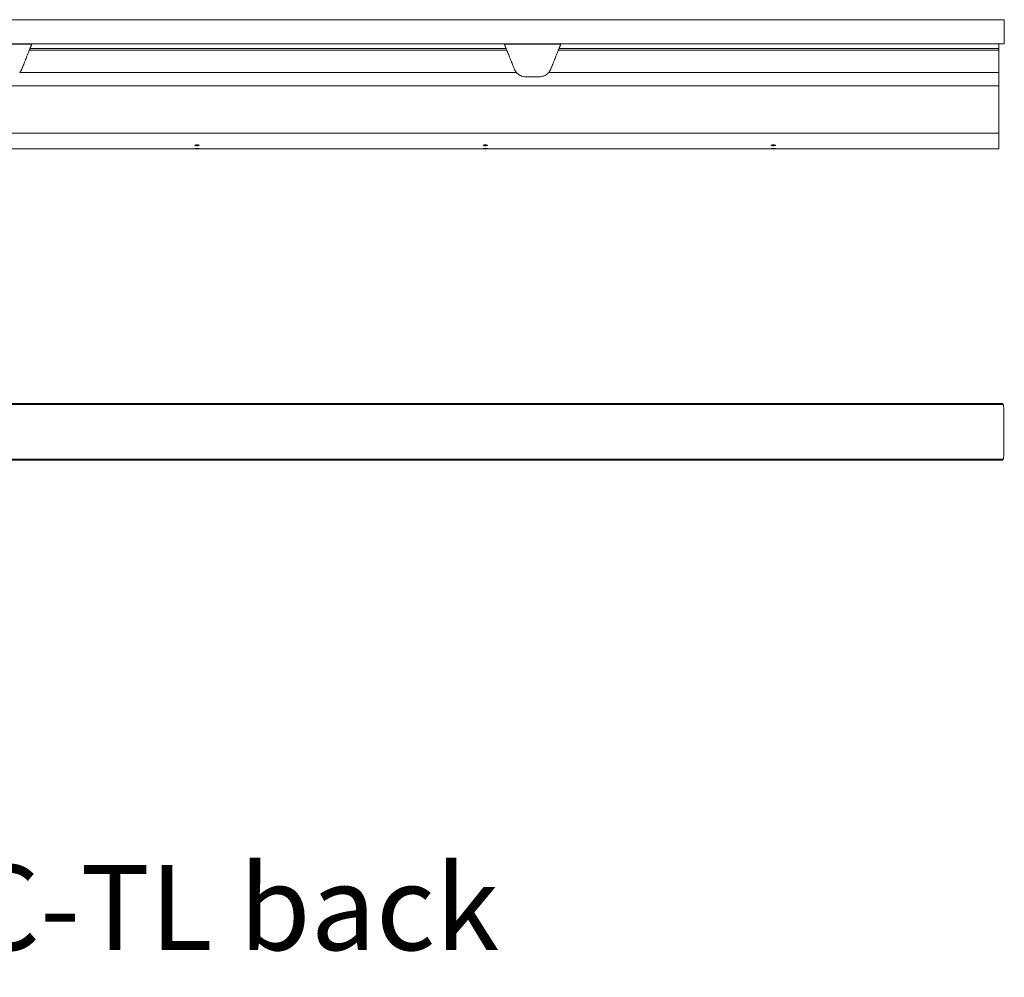
# Model space of a CAD drawing. Extents: x 1233 to 1730, y -5643 to 276.
# Drawn here: x 1644 to 1685, y -4700 to -4660 of the extents above; entities that cross this region are included whole.
import ezdxf

# ---------------------------------------------------------------- set-up
doc = ezdxf.new("R2010")
doc.units = 0
doc.header["$MEASUREMENT"] = 0
doc.layers.add('2D', color=7, linetype='CONTINUOUS', lineweight=20)
doc.layers.add('NOTES', color=7, linetype='CONTINUOUS', lineweight=20)
doc.styles.add('PRODUCT NOTES', font='arial.ttf', dxfattribs={"height": 1})

msp = doc.modelspace()

# ---------------------------------------------------------------- linework, layer by layer
at = {"layer": '2D'}
for p, q in [((1644.642, -4661.145), (1664.542, -4661.145)), ((1664.511, -4661.066), (1644.674, -4661.066)), ((1666.689, -4661.145), (1685.045, -4661.145)), ((1685.045, -4661.066), (1666.721, -4661.066)), ((1685.045, -4660.869), (1685.045, -4665.254)), ((1664.944, -4662.069), (1644.241, -4662.069)), ((1685.045, -4662.071), (1666.288, -4662.069)), ((1685.045, -4662.62), (1624.135, -4662.62)), ((1679.134, -4664.598), (1624.134, -4664.598)), ((1624.134, -4664.598), (1685.045, -4664.601)), ((1626.194, -4665.254), (1685.045, -4665.254)), ((1678.977, -4675.868), (1624.213, -4675.869)), ((1624.292, -4675.868), (1685.197, -4675.869)), ((1685.227, -4675.911), (1685.197, -4675.869)), ((1678.977, -4678.23), (1624.213, -4678.23)), ((1624.292, -4678.23), (1685.197, -4678.23)), ((1685.227, -4678.187), (1685.197, -4678.23))]:
    msp.add_line(p, q, dxfattribs=at)
for points, weights in [([(1681.29, -4659.869), (1647.389, -4659.869), (1613.847, -4659.869)], [1, 0.997435319221, 1]), ([(1681.29, -4660.869), (1647.389, -4660.869), (1613.847, -4660.869)], [1, 0.997435319221, 1]), ([(1644.642, -4661.145), (1644.674, -4661.066), (1644.674, -4661.066)], [1, 0.707106793305, 1]), ([(1644.674, -4661.066), (1644.674, -4661.066), (1644.753, -4660.869)], [1, 0.725624373931, 0.965306311897]), ([(1666.689, -4661.145), (1666.721, -4661.066), (1666.721, -4661.066)], [1, 0.707106793305, 1]), ([(1666.721, -4661.066), (1666.721, -4661.066), (1666.8, -4660.869)], [1, 0.725624373931, 0.965306311897]), ([(1644.241, -4662.069), (1644.296, -4662.005), (1644.328, -4661.926)], [1, 0.986562806719, 1]), ([(1664.857, -4661.926), (1664.888, -4662.005), (1664.944, -4662.069)], [1, 0.986562817617, 1]), ([(1666.288, -4662.069), (1666.343, -4662.005), (1666.375, -4661.926)], [1, 0.986562806719, 1])]:
    msp.add_rational_spline(points, weights, degree=2, dxfattribs=at)
for points, weights, knots in [([(1685.276, -4659.869), (1685.276, -4659.869), (1684.108, -4659.869), (1682.94, -4659.869), (1681.29, -4659.869)], [1, 0.923653029352, 1, 0.923653029352, 1], [0, 0, 0, 0.786581, 0.786581, 1.573162, 1.573162, 1.573162]), ([(1664.511, -4661.066), (1664.511, -4661.066), (1664.485, -4661.002), (1664.463, -4660.947), (1664.431, -4660.869)], [1, 0.923879529235, 1, 0.932858408294, 0.98416047022], [0, 0, 0, 0.785398, 0.785398, 1.478154, 1.478154, 1.478154]), ([(1664.542, -4661.145), (1664.529, -4661.112), (1664.52, -4661.089), (1664.511, -4661.066), (1664.511, -4661.066)], [1, 0.923879529237, 1, 0.923879529237, 1], [4.712389, 4.712389, 4.712389, 5.497787, 5.497787, 6.283185, 6.283185, 6.283185]), ([(1685.276, -4660.869), (1685.276, -4660.869), (1684.108, -4660.869), (1682.94, -4660.869), (1681.29, -4660.869)], [1, 0.923653029352, 1, 0.923653029352, 1], [0, 0, 0, 0.786581, 0.786581, 1.573162, 1.573162, 1.573162])]:
    msp.add_rational_spline(points, weights, degree=2, knots=knots, dxfattribs=at)
for points, degree in [([(1685.276, -4660.869), (1685.276, -4659.869)], 1), ([(1642.392, -4660.889), (1644.745, -4660.889)], 1), ([(1644.642, -4661.145), (1644.328, -4661.926)], 1), ([(1664.439, -4660.889), (1666.792, -4660.889)], 1), ([(1664.542, -4661.145), (1664.857, -4661.926)], 1), ([(1666.689, -4661.145), (1666.375, -4661.926)], 1), ([(1664.964, -4662.092), (1664.987, -4662.115), (1665.012, -4662.136), (1665.04, -4662.156)], 3), ([(1666.192, -4662.156), (1666.219, -4662.136), (1666.245, -4662.115), (1666.267, -4662.092)], 3), ([(1665.136, -4662.208), (1665.151, -4662.214), (1665.166, -4662.22), (1665.182, -4662.225)], 3), ([(1665.231, -4662.237), (1665.264, -4662.244), (1665.298, -4662.247), (1665.332, -4662.247)], 3), ([(1665.332, -4662.247), (1665.9, -4662.247)], 1), ([(1665.9, -4662.247), (1665.933, -4662.247), (1665.967, -4662.244), (1666.001, -4662.237)], 3), ([(1666.05, -4662.225), (1666.065, -4662.22), (1666.081, -4662.214), (1666.096, -4662.208)], 3), ([(1624.183, -4675.911), (1678.977, -4675.909)], 1), ([(1685.227, -4675.911), (1624.292, -4675.909)], 1), ([(1685.254, -4677.993), (1685.254, -4676.104)], 1), ([(1624.185, -4678.187), (1678.977, -4678.188)], 1), ([(1685.227, -4678.187), (1624.292, -4678.188)], 1)]:
    msp.add_open_spline(points, degree=degree, dxfattribs=at)
for points, knots in [([(1664.944, -4662.069), (1664.955, -4662.083), (1664.967, -4662.095), (1665.024, -4662.149), (1665.081, -4662.186), (1665.172, -4662.223), (1665.204, -4662.232), (1665.268, -4662.244), (1665.3, -4662.247), (1665.332, -4662.247)], [-1.07464, -1.07464, -1.07464, -1.07464, -0.948965, -0.948965, -0.474482, -0.474482, -0.237241, -0.237241, 0, 0, 0, 0]), ([(1665.9, -4662.247), (1665.931, -4662.247), (1665.963, -4662.244), (1666.027, -4662.232), (1666.059, -4662.223), (1666.151, -4662.186), (1666.207, -4662.149), (1666.264, -4662.095), (1666.276, -4662.083), (1666.288, -4662.069)], [0, 0, 0, 0, 0.237241, 0.237241, 0.474482, 0.474482, 0.948965, 0.948965, 1.07464, 1.07464, 1.07464, 1.07464]), ([(1651.634, -4665.241), (1651.634, -4665.241), (1651.634, -4665.241), (1651.634, -4665.241), (1651.634, -4665.241), (1651.633, -4665.241), (1651.633, -4665.241), (1651.632, -4665.241), (1651.632, -4665.241), (1651.622, -4665.241), (1651.614, -4665.241), (1651.595, -4665.242), (1651.586, -4665.242), (1651.569, -4665.243), (1651.562, -4665.243), (1651.551, -4665.244), (1651.547, -4665.244), (1651.546, -4665.245), (1651.545, -4665.245), (1651.547, -4665.246), (1651.548, -4665.246), (1651.552, -4665.246), (1651.557, -4665.247), (1651.569, -4665.247), (1651.575, -4665.247), (1651.59, -4665.248), (1651.597, -4665.248), (1651.614, -4665.248), (1651.623, -4665.248), (1651.632, -4665.248), (1651.633, -4665.248), (1651.633, -4665.248), (1651.634, -4665.248), (1651.634, -4665.248), (1651.634, -4665.248), (1651.634, -4665.248)], [-0.7086611, -0.7086611, -0.7086611, -0.7086611, -0.7082809, -0.7082809, -0.7071829, -0.7071829, -0.7055834, -0.7055834, -0.7009962, -0.7009962, -0.6338798, -0.6338798, -0.5522487, -0.5522487, -0.4661031, -0.4661031, -0.3768255, -0.3768255, -0.3330527, -0.3330527, -0.2901007, -0.2901007, -0.2107815, -0.2107815, -0.1381883, -0.1381883, -0.075031, -0.075031, -0.0070883, -0.0070883, -0.0028372, -0.0028372, -0.0011649, -0.0011649, 0, 0, 0, 0]), ([(1651.56, -4665.098), (1651.555, -4665.099), (1651.552, -4665.101), (1651.547, -4665.104), (1651.546, -4665.105), (1651.546, -4665.107), (1651.546, -4665.107), (1651.546, -4665.107), (1651.546, -4665.107), (1651.546, -4665.108), (1651.546, -4665.108), (1651.547, -4665.11), (1651.549, -4665.111), (1651.554, -4665.113), (1651.559, -4665.115), (1651.572, -4665.117), (1651.579, -4665.118), (1651.593, -4665.12), (1651.601, -4665.12), (1651.616, -4665.121), (1651.623, -4665.121), (1651.632, -4665.121), (1651.632, -4665.121), (1651.633, -4665.121), (1651.633, -4665.121), (1651.634, -4665.121), (1651.634, -4665.121), (1651.634, -4665.121)], [-0.9797444, -0.9797444, -0.9797444, -0.9797444, -0.9118108, -0.9118108, -0.8499994, -0.8499994, -0.8419264, -0.8419264, -0.8333198, -0.8333198, -0.8136006, -0.8136006, -0.7698035, -0.7698035, -0.6901065, -0.6901065, -0.618351, -0.618351, -0.5571267, -0.5571267, -0.4978253, -0.4978253, -0.4931349, -0.4931349, -0.4911834, -0.4911834, -0.4898757, -0.4898757, -0.4898757, -0.4898757]), ([(1651.634, -4665.091), (1651.634, -4665.091), (1651.634, -4665.091), (1651.634, -4665.091), (1651.634, -4665.091), (1651.633, -4665.091), (1651.633, -4665.091), (1651.632, -4665.091), (1651.632, -4665.091), (1651.619, -4665.091), (1651.608, -4665.092), (1651.59, -4665.093), (1651.582, -4665.094), (1651.57, -4665.096), (1651.565, -4665.097), (1651.56, -4665.098)], [-0.2233666, -0.2233666, -0.2233666, -0.2233666, -0.2233301, -0.2233301, -0.222028, -0.222028, -0.2201359, -0.2201359, -0.2152024, -0.2152024, -0.1273281, -0.1273281, -0.0605648, -0.0605648, 0, 0, 0, 0]), ([(1651.708, -4665.098), (1651.702, -4665.097), (1651.694, -4665.095), (1651.677, -4665.093), (1651.67, -4665.092), (1651.654, -4665.092), (1651.646, -4665.091), (1651.637, -4665.091), (1651.636, -4665.091), (1651.635, -4665.091), (1651.635, -4665.091), (1651.635, -4665.091), (1651.634, -4665.091), (1651.634, -4665.091)], [-0.4466982, -0.4466982, -0.4466982, -0.4466982, -0.3582198, -0.3582198, -0.2959464, -0.2959464, -0.2309753, -0.2309753, -0.226447, -0.226447, -0.2246192, -0.2246192, -0.2233666, -0.2233666, -0.2233666, -0.2233666]), ([(1651.634, -4665.121), (1651.634, -4665.121), (1651.634, -4665.121), (1651.634, -4665.121), (1651.635, -4665.121), (1651.635, -4665.121), (1651.635, -4665.121), (1651.636, -4665.121), (1651.637, -4665.121), (1651.641, -4665.121), (1651.645, -4665.121), (1651.655, -4665.121), (1651.662, -4665.12), (1651.676, -4665.12), (1651.683, -4665.119), (1651.698, -4665.117), (1651.704, -4665.116), (1651.715, -4665.113), (1651.719, -4665.111), (1651.722, -4665.109), (1651.723, -4665.108), (1651.723, -4665.106), (1651.723, -4665.106), (1651.722, -4665.104), (1651.721, -4665.103), (1651.716, -4665.101), (1651.713, -4665.099), (1651.708, -4665.098)], [-0.4898757, -0.4898757, -0.4898757, -0.4898757, -0.4897861, -0.4897861, -0.4883568, -0.4883568, -0.4862473, -0.4862473, -0.4805568, -0.4805568, -0.4532849, -0.4532849, -0.4019727, -0.4019727, -0.3364379, -0.3364379, -0.261628, -0.261628, -0.1792959, -0.1792959, -0.1347661, -0.1347661, -0.1189706, -0.1189706, -0.0622564, -0.0622564, 0, 0, 0, 0]), ([(1651.634, -4665.248), (1651.634, -4665.248), (1651.634, -4665.248), (1651.635, -4665.248), (1651.635, -4665.248), (1651.636, -4665.248), (1651.636, -4665.248), (1651.639, -4665.248), (1651.642, -4665.248), (1651.656, -4665.248), (1651.665, -4665.248), (1651.682, -4665.248), (1651.69, -4665.247), (1651.704, -4665.247), (1651.711, -4665.247), (1651.72, -4665.246), (1651.723, -4665.246), (1651.723, -4665.245), (1651.723, -4665.245), (1651.723, -4665.245), (1651.722, -4665.245), (1651.721, -4665.244), (1651.717, -4665.244), (1651.708, -4665.243), (1651.702, -4665.243), (1651.688, -4665.242), (1651.68, -4665.242), (1651.666, -4665.242), (1651.659, -4665.241), (1651.648, -4665.241), (1651.645, -4665.241), (1651.64, -4665.241), (1651.638, -4665.241), (1651.636, -4665.241), (1651.635, -4665.241), (1651.635, -4665.241), (1651.635, -4665.241), (1651.634, -4665.241), (1651.634, -4665.241), (1651.634, -4665.241)], [0, 0, 0, 0, 0.0009041, 0.0009041, 0.0023763, 0.0023763, 0.0055717, 0.0055717, 0.0285965, 0.0285965, 0.106388, 0.106388, 0.1739523, 0.1739523, 0.2612598, 0.2612598, 0.3506737, 0.3506737, 0.3616385, 0.3616385, 0.3834785, 0.3834785, 0.4653897, 0.4653897, 0.5410433, 0.5410433, 0.608671, 0.608671, 0.6637334, 0.6637334, 0.6900547, 0.6900547, 0.7040909, 0.7040909, 0.7066258, 0.7066258, 0.7079776, 0.7079776, 0.7086036, 0.7086036, 0.7086036, 0.7086036]), ([(1663.642, -4665.241), (1663.642, -4665.241), (1663.642, -4665.241), (1663.642, -4665.241), (1663.642, -4665.241), (1663.641, -4665.241), (1663.641, -4665.241), (1663.64, -4665.241), (1663.64, -4665.241), (1663.63, -4665.241), (1663.622, -4665.241), (1663.603, -4665.242), (1663.594, -4665.242), (1663.577, -4665.243), (1663.57, -4665.243), (1663.559, -4665.244), (1663.555, -4665.244), (1663.553, -4665.245), (1663.553, -4665.245), (1663.554, -4665.246), (1663.555, -4665.246), (1663.56, -4665.246), (1663.565, -4665.247), (1663.576, -4665.247), (1663.583, -4665.247), (1663.598, -4665.248), (1663.605, -4665.248), (1663.622, -4665.248), (1663.63, -4665.248), (1663.64, -4665.248), (1663.64, -4665.248), (1663.641, -4665.248), (1663.641, -4665.248), (1663.642, -4665.248), (1663.642, -4665.248), (1663.642, -4665.248)], [-0.7086611, -0.7086611, -0.7086611, -0.7086611, -0.7082809, -0.7082809, -0.7071829, -0.7071829, -0.7055834, -0.7055834, -0.7009962, -0.7009962, -0.6338798, -0.6338798, -0.5522487, -0.5522487, -0.4661031, -0.4661031, -0.3768255, -0.3768255, -0.3330527, -0.3330527, -0.2901007, -0.2901007, -0.2107815, -0.2107815, -0.1381883, -0.1381883, -0.075031, -0.075031, -0.0070883, -0.0070883, -0.0028372, -0.0028372, -0.0011649, -0.0011649, 0, 0, 0, 0]), ([(1663.568, -4665.098), (1663.563, -4665.099), (1663.56, -4665.101), (1663.555, -4665.104), (1663.554, -4665.105), (1663.554, -4665.107), (1663.554, -4665.107), (1663.554, -4665.107), (1663.554, -4665.107), (1663.554, -4665.108), (1663.554, -4665.108), (1663.555, -4665.11), (1663.557, -4665.111), (1663.562, -4665.113), (1663.567, -4665.115), (1663.579, -4665.117), (1663.586, -4665.118), (1663.601, -4665.12), (1663.608, -4665.12), (1663.624, -4665.121), (1663.631, -4665.121), (1663.64, -4665.121), (1663.64, -4665.121), (1663.641, -4665.121), (1663.641, -4665.121), (1663.642, -4665.121), (1663.642, -4665.121), (1663.642, -4665.121)], [-0.9797444, -0.9797444, -0.9797444, -0.9797444, -0.9118108, -0.9118108, -0.8499994, -0.8499994, -0.8419264, -0.8419264, -0.8333198, -0.8333198, -0.8136006, -0.8136006, -0.7698035, -0.7698035, -0.6901065, -0.6901065, -0.618351, -0.618351, -0.5571267, -0.5571267, -0.4978253, -0.4978253, -0.4931349, -0.4931349, -0.4911834, -0.4911834, -0.4898757, -0.4898757, -0.4898757, -0.4898757]), ([(1663.642, -4665.091), (1663.642, -4665.091), (1663.642, -4665.091), (1663.642, -4665.091), (1663.642, -4665.091), (1663.641, -4665.091), (1663.641, -4665.091), (1663.64, -4665.091), (1663.64, -4665.091), (1663.627, -4665.091), (1663.616, -4665.092), (1663.598, -4665.093), (1663.59, -4665.094), (1663.578, -4665.096), (1663.573, -4665.097), (1663.568, -4665.098)], [-0.2233666, -0.2233666, -0.2233666, -0.2233666, -0.2233301, -0.2233301, -0.222028, -0.222028, -0.2201359, -0.2201359, -0.2152024, -0.2152024, -0.1273281, -0.1273281, -0.0605648, -0.0605648, 0, 0, 0, 0]), ([(1663.716, -4665.098), (1663.71, -4665.097), (1663.701, -4665.095), (1663.685, -4665.093), (1663.678, -4665.092), (1663.662, -4665.092), (1663.654, -4665.091), (1663.645, -4665.091), (1663.644, -4665.091), (1663.643, -4665.091), (1663.643, -4665.091), (1663.642, -4665.091), (1663.642, -4665.091), (1663.642, -4665.091)], [-0.4466982, -0.4466982, -0.4466982, -0.4466982, -0.3582198, -0.3582198, -0.2959464, -0.2959464, -0.2309753, -0.2309753, -0.226447, -0.226447, -0.2246192, -0.2246192, -0.2233666, -0.2233666, -0.2233666, -0.2233666]), ([(1663.642, -4665.121), (1663.642, -4665.121), (1663.642, -4665.121), (1663.642, -4665.121), (1663.643, -4665.121), (1663.643, -4665.121), (1663.643, -4665.121), (1663.644, -4665.121), (1663.645, -4665.121), (1663.649, -4665.121), (1663.653, -4665.121), (1663.663, -4665.121), (1663.67, -4665.12), (1663.684, -4665.12), (1663.691, -4665.119), (1663.705, -4665.117), (1663.712, -4665.116), (1663.723, -4665.113), (1663.727, -4665.111), (1663.73, -4665.109), (1663.731, -4665.108), (1663.731, -4665.106), (1663.731, -4665.106), (1663.73, -4665.104), (1663.729, -4665.103), (1663.724, -4665.101), (1663.72, -4665.099), (1663.716, -4665.098)], [-0.4898757, -0.4898757, -0.4898757, -0.4898757, -0.4897861, -0.4897861, -0.4883568, -0.4883568, -0.4862473, -0.4862473, -0.4805568, -0.4805568, -0.4532849, -0.4532849, -0.4019727, -0.4019727, -0.3364379, -0.3364379, -0.261628, -0.261628, -0.1792959, -0.1792959, -0.1347661, -0.1347661, -0.1189706, -0.1189706, -0.0622564, -0.0622564, 0, 0, 0, 0]), ([(1663.642, -4665.248), (1663.642, -4665.248), (1663.642, -4665.248), (1663.643, -4665.248), (1663.643, -4665.248), (1663.643, -4665.248), (1663.644, -4665.248), (1663.647, -4665.248), (1663.65, -4665.248), (1663.663, -4665.248), (1663.673, -4665.248), (1663.69, -4665.248), (1663.698, -4665.247), (1663.712, -4665.247), (1663.719, -4665.247), (1663.728, -4665.246), (1663.73, -4665.246), (1663.731, -4665.245), (1663.731, -4665.245), (1663.731, -4665.245), (1663.73, -4665.245), (1663.729, -4665.244), (1663.725, -4665.244), (1663.716, -4665.243), (1663.709, -4665.243), (1663.696, -4665.242), (1663.688, -4665.242), (1663.674, -4665.242), (1663.667, -4665.241), (1663.656, -4665.241), (1663.653, -4665.241), (1663.648, -4665.241), (1663.646, -4665.241), (1663.644, -4665.241), (1663.643, -4665.241), (1663.643, -4665.241), (1663.643, -4665.241), (1663.642, -4665.241), (1663.642, -4665.241), (1663.642, -4665.241)], [0, 0, 0, 0, 0.0009041, 0.0009041, 0.0023763, 0.0023763, 0.0055717, 0.0055717, 0.0285965, 0.0285965, 0.106388, 0.106388, 0.1739523, 0.1739523, 0.2612598, 0.2612598, 0.3506737, 0.3506737, 0.3616385, 0.3616385, 0.3834785, 0.3834785, 0.4653897, 0.4653897, 0.5410433, 0.5410433, 0.608671, 0.608671, 0.6637334, 0.6637334, 0.6900547, 0.6900547, 0.7040909, 0.7040909, 0.7066258, 0.7066258, 0.7079776, 0.7079776, 0.7086036, 0.7086036, 0.7086036, 0.7086036]), ([(1675.576, -4665.098), (1675.571, -4665.099), (1675.568, -4665.101), (1675.563, -4665.104), (1675.562, -4665.105), (1675.561, -4665.107), (1675.561, -4665.107), (1675.561, -4665.107), (1675.561, -4665.107), (1675.562, -4665.108), (1675.562, -4665.108), (1675.563, -4665.11), (1675.564, -4665.111), (1675.57, -4665.113), (1675.575, -4665.115), (1675.587, -4665.117), (1675.594, -4665.118), (1675.609, -4665.12), (1675.616, -4665.12), (1675.631, -4665.121), (1675.639, -4665.121), (1675.647, -4665.121), (1675.648, -4665.121), (1675.649, -4665.121), (1675.649, -4665.121), (1675.65, -4665.121), (1675.65, -4665.121), (1675.65, -4665.121)], [-0.9797444, -0.9797444, -0.9797444, -0.9797444, -0.9118108, -0.9118108, -0.8499994, -0.8499994, -0.8419264, -0.8419264, -0.8333198, -0.8333198, -0.8136006, -0.8136006, -0.7698035, -0.7698035, -0.6901065, -0.6901065, -0.618351, -0.618351, -0.5571267, -0.5571267, -0.4978253, -0.4978253, -0.4931349, -0.4931349, -0.4911834, -0.4911834, -0.4898757, -0.4898757, -0.4898757, -0.4898757]), ([(1675.65, -4665.241), (1675.65, -4665.241), (1675.65, -4665.241), (1675.65, -4665.241), (1675.65, -4665.241), (1675.649, -4665.241), (1675.649, -4665.241), (1675.648, -4665.241), (1675.648, -4665.241), (1675.638, -4665.241), (1675.629, -4665.241), (1675.611, -4665.242), (1675.602, -4665.242), (1675.585, -4665.243), (1675.577, -4665.243), (1675.566, -4665.244), (1675.563, -4665.244), (1675.561, -4665.245), (1675.561, -4665.245), (1675.562, -4665.246), (1675.563, -4665.246), (1675.568, -4665.246), (1675.573, -4665.247), (1675.584, -4665.247), (1675.591, -4665.247), (1675.606, -4665.248), (1675.613, -4665.248), (1675.629, -4665.248), (1675.638, -4665.248), (1675.648, -4665.248), (1675.648, -4665.248), (1675.649, -4665.248), (1675.649, -4665.248), (1675.65, -4665.248), (1675.65, -4665.248), (1675.65, -4665.248)], [-0.7086611, -0.7086611, -0.7086611, -0.7086611, -0.7082809, -0.7082809, -0.7071829, -0.7071829, -0.7055834, -0.7055834, -0.7009962, -0.7009962, -0.6338798, -0.6338798, -0.5522487, -0.5522487, -0.4661031, -0.4661031, -0.3768255, -0.3768255, -0.3330527, -0.3330527, -0.2901007, -0.2901007, -0.2107815, -0.2107815, -0.1381883, -0.1381883, -0.075031, -0.075031, -0.0070883, -0.0070883, -0.0028372, -0.0028372, -0.0011649, -0.0011649, 0, 0, 0, 0]), ([(1675.65, -4665.091), (1675.65, -4665.091), (1675.65, -4665.091), (1675.65, -4665.091), (1675.65, -4665.091), (1675.649, -4665.091), (1675.649, -4665.091), (1675.648, -4665.091), (1675.647, -4665.091), (1675.635, -4665.091), (1675.624, -4665.092), (1675.605, -4665.093), (1675.598, -4665.094), (1675.586, -4665.096), (1675.58, -4665.097), (1675.576, -4665.098)], [-0.2233666, -0.2233666, -0.2233666, -0.2233666, -0.2233301, -0.2233301, -0.222028, -0.222028, -0.2201359, -0.2201359, -0.2152024, -0.2152024, -0.1273281, -0.1273281, -0.0605648, -0.0605648, 0, 0, 0, 0]), ([(1675.724, -4665.098), (1675.718, -4665.097), (1675.709, -4665.095), (1675.693, -4665.093), (1675.686, -4665.092), (1675.67, -4665.092), (1675.661, -4665.091), (1675.652, -4665.091), (1675.652, -4665.091), (1675.651, -4665.091), (1675.651, -4665.091), (1675.65, -4665.091), (1675.65, -4665.091), (1675.65, -4665.091)], [-0.4466982, -0.4466982, -0.4466982, -0.4466982, -0.3582198, -0.3582198, -0.2959464, -0.2959464, -0.2309753, -0.2309753, -0.226447, -0.226447, -0.2246192, -0.2246192, -0.2233666, -0.2233666, -0.2233666, -0.2233666]), ([(1675.65, -4665.121), (1675.65, -4665.121), (1675.65, -4665.121), (1675.65, -4665.121), (1675.65, -4665.121), (1675.651, -4665.121), (1675.651, -4665.121), (1675.652, -4665.121), (1675.653, -4665.121), (1675.657, -4665.121), (1675.661, -4665.121), (1675.671, -4665.121), (1675.677, -4665.12), (1675.692, -4665.12), (1675.699, -4665.119), (1675.713, -4665.117), (1675.72, -4665.116), (1675.731, -4665.113), (1675.735, -4665.111), (1675.738, -4665.109), (1675.739, -4665.108), (1675.739, -4665.106), (1675.739, -4665.106), (1675.738, -4665.104), (1675.737, -4665.103), (1675.732, -4665.101), (1675.728, -4665.099), (1675.724, -4665.098)], [-0.4898757, -0.4898757, -0.4898757, -0.4898757, -0.4897861, -0.4897861, -0.4883568, -0.4883568, -0.4862473, -0.4862473, -0.4805568, -0.4805568, -0.4532849, -0.4532849, -0.4019727, -0.4019727, -0.3364379, -0.3364379, -0.261628, -0.261628, -0.1792959, -0.1792959, -0.1347661, -0.1347661, -0.1189706, -0.1189706, -0.0622564, -0.0622564, 0, 0, 0, 0]), ([(1675.65, -4665.248), (1675.65, -4665.248), (1675.65, -4665.248), (1675.651, -4665.248), (1675.651, -4665.248), (1675.651, -4665.248), (1675.652, -4665.248), (1675.655, -4665.248), (1675.658, -4665.248), (1675.671, -4665.248), (1675.681, -4665.248), (1675.698, -4665.248), (1675.705, -4665.247), (1675.72, -4665.247), (1675.727, -4665.247), (1675.736, -4665.246), (1675.738, -4665.246), (1675.739, -4665.245), (1675.739, -4665.245), (1675.738, -4665.245), (1675.738, -4665.245), (1675.736, -4665.244), (1675.733, -4665.244), (1675.723, -4665.243), (1675.717, -4665.243), (1675.703, -4665.242), (1675.696, -4665.242), (1675.681, -4665.242), (1675.675, -4665.241), (1675.664, -4665.241), (1675.661, -4665.241), (1675.655, -4665.241), (1675.654, -4665.241), (1675.651, -4665.241), (1675.651, -4665.241), (1675.651, -4665.241), (1675.65, -4665.241), (1675.65, -4665.241), (1675.65, -4665.241), (1675.65, -4665.241)], [0, 0, 0, 0, 0.0009041, 0.0009041, 0.0023763, 0.0023763, 0.0055717, 0.0055717, 0.0285965, 0.0285965, 0.106388, 0.106388, 0.1739523, 0.1739523, 0.2612598, 0.2612598, 0.3506737, 0.3506737, 0.3616385, 0.3616385, 0.3834785, 0.3834785, 0.4653897, 0.4653897, 0.5410433, 0.5410433, 0.608671, 0.608671, 0.6637334, 0.6637334, 0.6900547, 0.6900547, 0.7040909, 0.7040909, 0.7066258, 0.7066258, 0.7079776, 0.7079776, 0.7086036, 0.7086036, 0.7086036, 0.7086036]), ([(1685.254, -4676.104), (1685.254, -4676.082), (1685.253, -4676.06), (1685.25, -4676.017), (1685.248, -4675.997), (1685.243, -4675.961), (1685.24, -4675.946), (1685.234, -4675.923), (1685.23, -4675.915), (1685.227, -4675.911)], [0, 0, 0, 0, 0.1689602, 0.1689602, 0.3457023, 0.3457023, 0.5253984, 0.5253984, 0.6947301, 0.6947301, 0.6947301, 0.6947301]), ([(1685.254, -4677.993), (1685.254, -4678.015), (1685.253, -4678.037), (1685.25, -4678.08), (1685.248, -4678.1), (1685.243, -4678.136), (1685.24, -4678.151), (1685.234, -4678.174), (1685.23, -4678.182), (1685.227, -4678.187)], [0, 0, 0, 0, 0.1689602, 0.1689602, 0.3457023, 0.3457023, 0.5253984, 0.5253984, 0.6947301, 0.6947301, 0.6947301, 0.6947301])]:
    msp.add_open_spline(points, degree=3, knots=knots, dxfattribs=at)

# ---------------------------------------------------------------- texts
at = {"layer": 'NOTES', "style": 'PRODUCT NOTES'}
msp.add_text('playbook - PKS-MIC-TL back', height=3.54711, dxfattribs=at).set_placement((1600.903, -4698.656))

doc.saveas('drawing.dxf')
